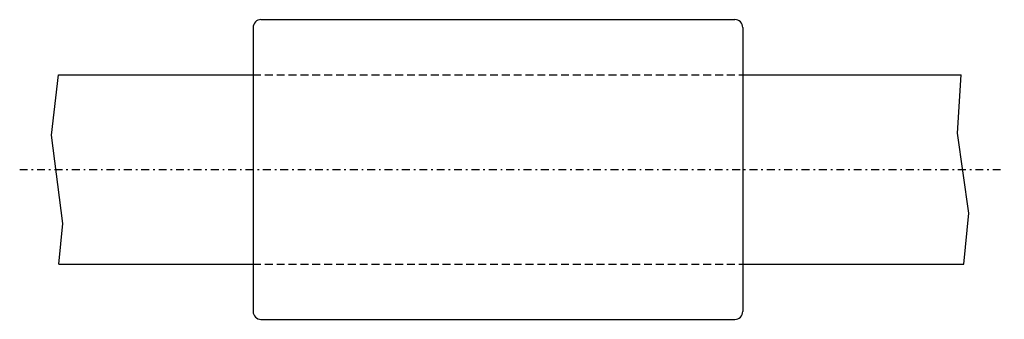
# Model space of a CAD drawing. Extents: x 60.7 to 123, y 257.6 to 276.6.
import ezdxf

# ---------------------------------------------------------------- set-up
doc = ezdxf.new("R2010")
doc.units = 0
doc.linetypes.add('DASHDOT', pattern=[1, 0.5, -0.25, 0, -0.25])
doc.linetypes.add('DASHED', pattern=[0.75, 0.5, -0.25])
for name, color, linetype in [('LC-003-002-----0', 7, 'CONTINUOUS'), ('LC-004-006-----0', 7, 'CONTINUOUS'), ('LC-005-002-RND-0', 7, 'CONTINUOUS'), ('LC-006-012-----0', 7, 'CONTINUOUS')]:
    doc.layers.add(name, color=color, linetype=linetype)

msp = doc.modelspace()

# ---------------------------------------------------------------- linework, layer by layer
at = {"layer": 'LC-003-002-----0', "color": 1, "linetype": 'CONTINUOUS'}
for p, q in [((75.929436, 276.611053), (105.929436, 276.611053)), ((75.429436, 276.111053), (75.429436, 258.111053)), ((106.429436, 276.111053), (106.429436, 258.111053)), ((63.102375, 273.111053), (75.429436, 273.111053)), ((106.429436, 273.111053), (120.260948, 273.111053)), ((63.137699, 261.111053), (75.429436, 261.111053)), ((106.429436, 261.111053), (120.419052, 261.111053)), ((75.929436, 257.611053), (105.929436, 257.611053))]:
    msp.add_line(p, q, dxfattribs=at)
for centre, start, end in [((75.929436, 276.111053), 90.000003, 180.000009), ((105.929436, 276.111053), 0, 90.000003), ((75.929436, 258.111053), 180.000009, 269.999997), ((105.929436, 258.111053), 269.999997, 0)]:
    msp.add_arc(centre, 0.5, start, end, dxfattribs=at)
at = {"layer": 'LC-004-006-----0', "color": 2, "linetype": 'DASHED'}
for p, q in [((75.429436, 273.111053), (106.429436, 273.111053)), ((75.429436, 261.111053), (106.429436, 261.111053))]:
    msp.add_line(p, q, dxfattribs=at)
at = {"layer": 'LC-005-002-RND-0', "color": 2, "linetype": 'DASHDOT'}
msp.add_line((60.655121, 267.111053), (122.987144, 267.111053), dxfattribs=at)
at = {"layer": 'LC-006-012-----0', "color": 2, "linetype": 'CONTINUOUS'}
for p, q in [((62.671295, 269.287994), (63.102375, 273.111053)), ((120.014412, 269.421326), (120.260948, 273.111053)), ((63.393642, 263.682556), (62.671295, 269.287994)), ((120.736763, 264.35199), (120.014412, 269.421326)), ((120.419052, 261.111053), (120.736763, 264.35199)), ((63.137699, 261.111053), (63.393642, 263.682556))]:
    msp.add_line(p, q, dxfattribs=at)

doc.saveas('drawing.dxf')
